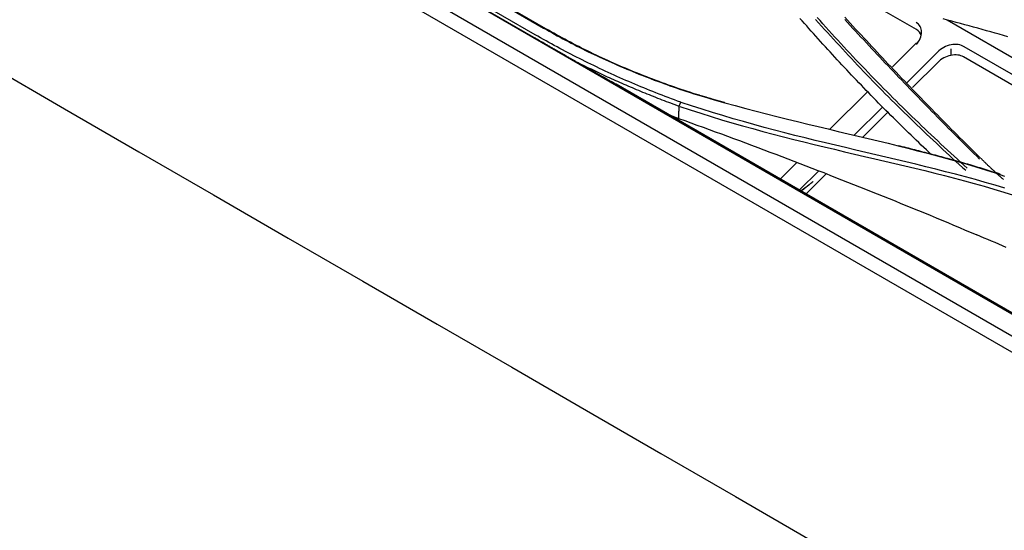
# Model space of a CAD drawing. Units: inches. Extents: x 0 to 6593, y 0 to 4604.
# Drawn here: x 1845 to 1992, y 3873 to 3949 of the extents above; entities that cross this region are included whole.
import ezdxf

# ---------------------------------------------------------------- set-up
doc = ezdxf.new("R2010")
doc.units = ezdxf.units.IN
doc.header["$MEASUREMENT"] = 0
doc.layers.add('LG-Product', color=3, linetype='Continuous')

msp = doc.modelspace()

# ---------------------------------------------------------------- linework, layer by layer
at = {"layer": 'LG-Product', "linetype": 'Continuous'}
for p, q in [((2412.11, 3657.43), (1789.69, 4016.78)), ((1814.25, 4008.34), (2107.53, 3839.02)), ((1812.14, 4006.26), (1998.33, 3898.76)), ((1922, 3946.69), (1890.76, 3964.73)), ((1892.01, 3965.74), (1923.25, 3947.7)), ((1923.56, 3947.6), (1892.32, 3965.64)), ((1921.79, 3946.29), (1890.55, 3964.33)), ((1979.07, 3947.46), (1970.5, 3952.41)), ((1983.68, 3948.91), (1999.11, 3940)), ((1979.07, 3945.48), (1975.5, 3941.91)), ((1982.24, 3944.1), (1977.61, 3939.47)), ((1984.22, 3944.58), (1984.22, 3943.6)), ((1997.6, 3938.34), (1986.25, 3944.89)), ((1982.29, 3942.56), (1978.51, 3938.79)), ((1997.5, 3936.82), (1986.14, 3943.37)), ((2005.96, 3897.8), (1934.1, 3939.28)), ((1971.75, 3938.17), (1966.18, 3932.62)), ((1945.52, 3937.94), (1945.77, 3937.87)), ((1974, 3935.88), (1969.78, 3931.67)), ((1974.8, 3935.09), (1971.06, 3931.37)), ((1961.15, 3927.6), (1958.65, 3925.11)), ((1964.45, 3926.34), (1961.54, 3923.44)), ((1965.58, 3925.89), (1962.54, 3922.86))]:
    msp.add_line(p, q, dxfattribs=at)
for points in [[(1962.98, 3947.64), (1962.65, 3948.01), (1962.31, 3948.38), (1961.98, 3948.75), (1961.64, 3949.12)], [(1963.98, 3948.98), (1964.42, 3948.49), (1964.86, 3947.99), (1965.31, 3947.5), (1965.75, 3947.01), (1966.19, 3946.52), (1966.64, 3946.03), (1967.09, 3945.54), (1967.54, 3945.06), (1967.99, 3944.57), (1968.44, 3944.09), (1968.89, 3943.6), (1969.35, 3943.12), (1969.8, 3942.64), (1970.26, 3942.16), (1970.71, 3941.68), (1971.17, 3941.2), (1971.63, 3940.72), (1972.09, 3940.24), (1972.56, 3939.77), (1973.02, 3939.29), (1973.48, 3938.82), (1973.95, 3938.35), (1974.42, 3937.87), (1974.89, 3937.4), (1975.36, 3936.93), (1975.83, 3936.47), (1976.3, 3936), (1976.77, 3935.53), (1977.25, 3935.07), (1977.72, 3934.6), (1978.2, 3934.14), (1978.68, 3933.67), (1979.15, 3933.21), (1979.64, 3932.75), (1980.12, 3932.29), (1980.6, 3931.83), (1981.08, 3931.38), (1981.57, 3930.92), (1982.06, 3930.46), (1982.54, 3930.01), (1983.03, 3929.55), (1983.52, 3929.1), (1984.01, 3928.65), (1984.5, 3928.2), (1985, 3927.75), (1985.49, 3927.3), (1985.99, 3926.85), (1986.49, 3926.41)], [(1986.7, 3926.75), (1986.2, 3927.19), (1985.7, 3927.64), (1985.21, 3928.09), (1984.72, 3928.54), (1984.22, 3928.99), (1983.73, 3929.44), (1983.24, 3929.89), (1982.75, 3930.34), (1982.27, 3930.8), (1981.78, 3931.25), (1981.3, 3931.71), (1980.81, 3932.17), (1980.33, 3932.62), (1979.85, 3933.08), (1979.37, 3933.54), (1978.89, 3934.01), (1978.41, 3934.47), (1977.93, 3934.93), (1977.46, 3935.39), (1976.98, 3935.86), (1976.51, 3936.33), (1976.04, 3936.79), (1975.57, 3937.26), (1975.1, 3937.73), (1974.63, 3938.2), (1974.16, 3938.67), (1973.7, 3939.14), (1973.23, 3939.62), (1972.77, 3940.09), (1972.31, 3940.57), (1971.85, 3941.04), (1971.39, 3941.52), (1970.93, 3942), (1970.47, 3942.48), (1970.01, 3942.96), (1969.56, 3943.44), (1969.11, 3943.92), (1968.65, 3944.4), (1968.2, 3944.89), (1967.75, 3945.37), (1967.3, 3945.86), (1966.86, 3946.35), (1966.41, 3946.84), (1965.96, 3947.32), (1965.52, 3947.82), (1965.08, 3948.31), (1964.64, 3948.8), (1964.2, 3949.29)], [(1968.36, 3948.95), (1968.76, 3948.52), (1969.17, 3948.08), (1969.57, 3947.65), (1969.97, 3947.21), (1970.37, 3946.78), (1970.77, 3946.34), (1971.18, 3945.91), (1971.58, 3945.48), (1971.98, 3945.05), (1972.39, 3944.61), (1972.79, 3944.18), (1973.2, 3943.75), (1973.6, 3943.32), (1974.01, 3942.89), (1974.42, 3942.46), (1974.83, 3942.03), (1975.23, 3941.6), (1975.64, 3941.17), (1976.05, 3940.74), (1976.46, 3940.32), (1976.87, 3939.89), (1977.28, 3939.46), (1977.69, 3939.04), (1978.1, 3938.61), (1978.51, 3938.18), (1978.92, 3937.76), (1979.34, 3937.33), (1979.75, 3936.91), (1980.16, 3936.49), (1980.58, 3936.06), (1980.99, 3935.64), (1981.4, 3935.22), (1981.82, 3934.79), (1982.24, 3934.37), (1982.65, 3933.95), (1983.07, 3933.53), (1983.48, 3933.11), (1983.9, 3932.69), (1984.32, 3932.27), (1984.74, 3931.85), (1985.16, 3931.43), (1985.58, 3931.02), (1986, 3930.6), (1986.42, 3930.18), (1986.84, 3929.77), (1987.26, 3929.35), (1987.68, 3928.93), (1988.1, 3928.52), (1988.52, 3928.1)], [(1988.91, 3928.01), (1988.49, 3928.42), (1988.07, 3928.84), (1987.65, 3929.25), (1987.23, 3929.67), (1986.81, 3930.08), (1986.39, 3930.5), (1985.97, 3930.92), (1985.55, 3931.34), (1985.13, 3931.76), (1984.71, 3932.18), (1984.3, 3932.59), (1983.88, 3933.01), (1983.46, 3933.43), (1983.05, 3933.86), (1982.63, 3934.28), (1982.22, 3934.7), (1981.8, 3935.12), (1981.39, 3935.54), (1980.97, 3935.97), (1980.56, 3936.39), (1980.15, 3936.81), (1979.74, 3937.24), (1979.32, 3937.66), (1978.91, 3938.09), (1978.5, 3938.51), (1978.09, 3938.94), (1977.68, 3939.37), (1977.27, 3939.79), (1976.86, 3940.22), (1976.45, 3940.65), (1976.04, 3941.08), (1975.64, 3941.51), (1975.23, 3941.93), (1974.82, 3942.36), (1974.41, 3942.79), (1974.01, 3943.22), (1973.6, 3943.66), (1973.2, 3944.09), (1972.79, 3944.52), (1972.39, 3944.95), (1971.99, 3945.38), (1971.58, 3945.82), (1971.18, 3946.25), (1970.78, 3946.68), (1970.37, 3947.12), (1969.97, 3947.55), (1969.57, 3947.99), (1969.17, 3948.42), (1968.77, 3948.86), (1968.37, 3949.3)], [(1992.78, 3946.4), (1992.14, 3946.58), (1991.49, 3946.76), (1990.85, 3946.94), (1990.2, 3947.12), (1989.56, 3947.3), (1988.91, 3947.48), (1988.26, 3947.66), (1987.62, 3947.84), (1986.97, 3948.01), (1986.32, 3948.19), (1985.68, 3948.37), (1985.03, 3948.54), (1984.38, 3948.72), (1983.73, 3948.89), (1983.09, 3949.07)], [(1923.25, 3947.7), (1923.66, 3947.47), (1924.06, 3947.24), (1924.47, 3947.01), (1924.88, 3946.78), (1925.3, 3946.55), (1925.71, 3946.33), (1926.13, 3946.1), (1926.54, 3945.88), (1926.96, 3945.66), (1927.38, 3945.44), (1927.81, 3945.22), (1928.23, 3945), (1928.66, 3944.79), (1929.08, 3944.58), (1929.51, 3944.36), (1929.94, 3944.15), (1930.38, 3943.95), (1930.81, 3943.74), (1931.25, 3943.53), (1931.69, 3943.33), (1932.12, 3943.13), (1932.57, 3942.93), (1933.01, 3942.73), (1933.45, 3942.53), (1933.9, 3942.33), (1934.34, 3942.14), (1934.79, 3941.94), (1935.24, 3941.75), (1935.69, 3941.56), (1936.15, 3941.37), (1936.6, 3941.19), (1937.06, 3941), (1937.52, 3940.82), (1937.98, 3940.64), (1938.44, 3940.46), (1938.9, 3940.28), (1939.36, 3940.1), (1939.83, 3939.92), (1940.29, 3939.75), (1940.76, 3939.58), (1941.23, 3939.41), (1941.7, 3939.24), (1942.17, 3939.07), (1942.65, 3938.9), (1943.12, 3938.74), (1943.6, 3938.57), (1944.08, 3938.41), (1944.56, 3938.25), (1945.04, 3938.1), (1945.52, 3937.94)], [(1945.77, 3937.87), (1945.29, 3938.03), (1944.81, 3938.19), (1944.33, 3938.34), (1943.85, 3938.51), (1943.38, 3938.67), (1942.9, 3938.83), (1942.43, 3939), (1941.96, 3939.16), (1941.49, 3939.33), (1941.02, 3939.5), (1940.56, 3939.68), (1940.09, 3939.85), (1939.63, 3940.03), (1939.16, 3940.2), (1938.7, 3940.38), (1938.24, 3940.56), (1937.79, 3940.74), (1937.33, 3940.93), (1936.87, 3941.11), (1936.42, 3941.3), (1935.97, 3941.48), (1935.52, 3941.67), (1935.07, 3941.86), (1934.62, 3942.06), (1934.18, 3942.25), (1933.73, 3942.45), (1933.29, 3942.64), (1932.85, 3942.84), (1932.41, 3943.04), (1931.97, 3943.24), (1931.53, 3943.45), (1931.1, 3943.65), (1930.67, 3943.86), (1930.24, 3944.07), (1929.81, 3944.28), (1929.38, 3944.49), (1928.95, 3944.7), (1928.53, 3944.92), (1928.1, 3945.13), (1927.68, 3945.35), (1927.26, 3945.57), (1926.84, 3945.79), (1926.43, 3946.01), (1926.01, 3946.23), (1925.6, 3946.46), (1925.19, 3946.68), (1924.78, 3946.91), (1924.37, 3947.14), (1923.96, 3947.37), (1923.56, 3947.6)], [(1981.35, 3928.74), (1980.97, 3929.1), (1980.58, 3929.46), (1980.2, 3929.83), (1979.81, 3930.19), (1979.43, 3930.56), (1979.05, 3930.92), (1978.67, 3931.29), (1978.29, 3931.66), (1977.91, 3932.02), (1977.53, 3932.39), (1977.15, 3932.76), (1976.77, 3933.13), (1976.39, 3933.5), (1976.02, 3933.87), (1975.64, 3934.24), (1975.27, 3934.61), (1974.89, 3934.99), (1974.52, 3935.36), (1974.15, 3935.73), (1973.77, 3936.11), (1973.4, 3936.48), (1973.03, 3936.86), (1972.66, 3937.24), (1972.29, 3937.61), (1971.93, 3937.99), (1971.56, 3938.37), (1971.19, 3938.75), (1970.83, 3939.13), (1970.46, 3939.51), (1970.1, 3939.89), (1969.74, 3940.27), (1969.37, 3940.65), (1969.01, 3941.04), (1968.65, 3941.42), (1968.29, 3941.8), (1967.93, 3942.19), (1967.57, 3942.57), (1967.21, 3942.96), (1966.86, 3943.35), (1966.5, 3943.73), (1966.14, 3944.12), (1965.79, 3944.51), (1965.44, 3944.9), (1965.08, 3945.29), (1964.73, 3945.68), (1964.38, 3946.07), (1964.03, 3946.46), (1963.68, 3946.86), (1963.33, 3947.25), (1962.98, 3947.64)], [(1927.49, 3943.01), (1927.38, 3943.08), (1927.26, 3943.14), (1927.15, 3943.21), (1927.03, 3943.28), (1926.92, 3943.34), (1926.8, 3943.41), (1926.69, 3943.47), (1926.57, 3943.54), (1926.46, 3943.61), (1926.34, 3943.67), (1926.23, 3943.74), (1926.11, 3943.8), (1926, 3943.87), (1925.88, 3943.94), (1925.77, 3944), (1925.65, 3944.07), (1925.54, 3944.13), (1925.43, 3944.2), (1925.31, 3944.26), (1925.2, 3944.33), (1925.08, 3944.4), (1924.97, 3944.46), (1924.85, 3944.53), (1924.74, 3944.59), (1924.63, 3944.66), (1924.51, 3944.72), (1924.4, 3944.79), (1924.28, 3944.85), (1924.17, 3944.92), (1924.06, 3944.99), (1923.94, 3945.05), (1923.83, 3945.12), (1923.72, 3945.18), (1923.6, 3945.25), (1923.49, 3945.31), (1923.38, 3945.38), (1923.26, 3945.44), (1923.15, 3945.51), (1923.04, 3945.57), (1922.92, 3945.64), (1922.81, 3945.7), (1922.7, 3945.77), (1922.58, 3945.83), (1922.47, 3945.9), (1922.36, 3945.96), (1922.24, 3946.03), (1922.13, 3946.09), (1922.02, 3946.16), (1921.91, 3946.23), (1921.79, 3946.29)], [(1943.78, 3936.6), (1943.31, 3936.77), (1942.85, 3936.94), (1942.38, 3937.12), (1941.92, 3937.29), (1941.46, 3937.47), (1941, 3937.64), (1940.54, 3937.82), (1940.08, 3938), (1939.62, 3938.18), (1939.17, 3938.37), (1938.71, 3938.55), (1938.26, 3938.73), (1937.81, 3938.92), (1937.36, 3939.11), (1936.91, 3939.3), (1936.46, 3939.49), (1936.01, 3939.68), (1935.57, 3939.87), (1935.12, 3940.07), (1934.68, 3940.26), (1934.24, 3940.46), (1933.8, 3940.66), (1933.36, 3940.85), (1932.92, 3941.06), (1932.49, 3941.26), (1932.05, 3941.46), (1931.62, 3941.66), (1931.18, 3941.87), (1930.75, 3942.08), (1930.32, 3942.28), (1929.89, 3942.49), (1929.47, 3942.7), (1929.04, 3942.92), (1928.61, 3943.13), (1928.19, 3943.34), (1927.77, 3943.56), (1927.35, 3943.77), (1926.93, 3943.99), (1926.51, 3944.21), (1926.09, 3944.43), (1925.68, 3944.65), (1925.27, 3944.87), (1924.85, 3945.1), (1924.44, 3945.32), (1924.03, 3945.55), (1923.62, 3945.77), (1923.22, 3946), (1922.81, 3946.23), (1922.41, 3946.46), (1922, 3946.69)], [(1927.96, 3942.75), (1927.95, 3942.75), (1927.94, 3942.76), (1927.93, 3942.76), (1927.92, 3942.77), (1927.91, 3942.77), (1927.9, 3942.78), (1927.89, 3942.78), (1927.88, 3942.79), (1927.87, 3942.79), (1927.86, 3942.8), (1927.85, 3942.8), (1927.84, 3942.81), (1927.83, 3942.81), (1927.82, 3942.81), (1927.81, 3942.82), (1927.8, 3942.82), (1927.79, 3942.83), (1927.78, 3942.83), (1927.78, 3942.84), (1927.77, 3942.84), (1927.76, 3942.85), (1927.75, 3942.85), (1927.74, 3942.86), (1927.73, 3942.86), (1927.72, 3942.87), (1927.71, 3942.87), (1927.7, 3942.88), (1927.69, 3942.88), (1927.68, 3942.89), (1927.67, 3942.89), (1927.66, 3942.9), (1927.65, 3942.9), (1927.64, 3942.91), (1927.63, 3942.91), (1927.62, 3942.92), (1927.61, 3942.92), (1927.6, 3942.93), (1927.59, 3942.93), (1927.59, 3942.94), (1927.58, 3942.94), (1927.57, 3942.95), (1927.56, 3942.95), (1927.55, 3942.96), (1927.54, 3942.96), (1927.53, 3942.96), (1927.52, 3942.97), (1927.51, 3942.97), (1927.5, 3942.98), (1927.49, 3942.98), (1927.48, 3942.99)], [(1934.1, 3939.28), (1933.97, 3939.35), (1933.85, 3939.42), (1933.72, 3939.49), (1933.6, 3939.56), (1933.47, 3939.63), (1933.35, 3939.7), (1933.23, 3939.77), (1933.1, 3939.84), (1932.98, 3939.91), (1932.85, 3939.98), (1932.73, 3940.05), (1932.6, 3940.12), (1932.48, 3940.19), (1932.36, 3940.26), (1932.23, 3940.33), (1932.11, 3940.4), (1931.98, 3940.47), (1931.86, 3940.54), (1931.74, 3940.61), (1931.61, 3940.68), (1931.49, 3940.75), (1931.37, 3940.82), (1931.24, 3940.89), (1931.12, 3940.96), (1931, 3941.03), (1930.87, 3941.1), (1930.75, 3941.16), (1930.63, 3941.23), (1930.51, 3941.3), (1930.38, 3941.37), (1930.26, 3941.44), (1930.14, 3941.51), (1930.02, 3941.58), (1929.9, 3941.65), (1929.77, 3941.72), (1929.65, 3941.79), (1929.53, 3941.86), (1929.41, 3941.92), (1929.29, 3941.99), (1929.17, 3942.06), (1929.04, 3942.13), (1928.92, 3942.2), (1928.8, 3942.27), (1928.68, 3942.34), (1928.56, 3942.4), (1928.44, 3942.47), (1928.32, 3942.54), (1928.2, 3942.61), (1928.08, 3942.68), (1927.96, 3942.75)], [(1927.96, 3942.75), (1928.25, 3942.6), (1928.55, 3942.45), (1928.85, 3942.3), (1929.15, 3942.15), (1929.45, 3942), (1929.74, 3941.86), (1930.05, 3941.71), (1930.35, 3941.57), (1930.65, 3941.42), (1930.95, 3941.28), (1931.25, 3941.13), (1931.56, 3940.99), (1931.86, 3940.85), (1932.17, 3940.7), (1932.47, 3940.56), (1932.78, 3940.42), (1933.09, 3940.28), (1933.39, 3940.14), (1933.7, 3940), (1934.01, 3939.86), (1934.32, 3939.73), (1934.63, 3939.59), (1934.94, 3939.45), (1935.25, 3939.32), (1935.56, 3939.18), (1935.88, 3939.05), (1936.19, 3938.91), (1936.5, 3938.78), (1936.82, 3938.65), (1937.13, 3938.51), (1937.45, 3938.38), (1937.76, 3938.25), (1938.08, 3938.12), (1938.4, 3937.99), (1938.72, 3937.86), (1939.04, 3937.74), (1939.35, 3937.61), (1939.67, 3937.48), (1939.99, 3937.35), (1940.32, 3937.23), (1940.64, 3937.1), (1940.96, 3936.98), (1941.28, 3936.86), (1941.61, 3936.73), (1941.93, 3936.61), (1942.25, 3936.49), (1942.58, 3936.37), (1942.9, 3936.25), (1943.23, 3936.13), (1943.56, 3936.01)], [(1840.33, 3942.07), (1851.5, 3935.62), (1862.66, 3929.17), (1873.83, 3922.73), (1884.99, 3916.28), (1896.16, 3909.83), (1907.33, 3903.39), (1918.49, 3896.94), (1929.66, 3890.49), (1940.82, 3884.05), (1951.99, 3877.6), (1963.15, 3871.15)], [(1945.59, 3937.91), (1947.2, 3937.44), (1948.79, 3936.97), (1950.38, 3936.52), (1951.96, 3936.09), (1953.53, 3935.66), (1955.1, 3935.25), (1956.65, 3934.85), (1958.2, 3934.46), (1959.75, 3934.07), (1961.28, 3933.7), (1962.81, 3933.32), (1964.34, 3932.96), (1965.85, 3932.6), (1967.37, 3932.24), (1968.87, 3931.88), (1970.37, 3931.53), (1971.87, 3931.17), (1973.36, 3930.81), (1974.84, 3930.45), (1976.32, 3930.09), (1977.79, 3929.72), (1979.26, 3929.35), (1980.72, 3928.97), (1982.18, 3928.58), (1983.64, 3928.18), (1985.09, 3927.78), (1986.53, 3927.36), (1987.98, 3926.93), (1989.41, 3926.49), (1990.85, 3926.03), (1992.28, 3925.56)], [(1950.41, 3936.51), (1950.32, 3936.54), (1950.23, 3936.57), (1950.14, 3936.59), (1950.05, 3936.62), (1949.96, 3936.64), (1949.86, 3936.67), (1949.77, 3936.69), (1949.68, 3936.72), (1949.59, 3936.75), (1949.5, 3936.77), (1949.41, 3936.8), (1949.32, 3936.82), (1949.23, 3936.85), (1949.14, 3936.88), (1949.04, 3936.9), (1948.95, 3936.93), (1948.86, 3936.95), (1948.77, 3936.98), (1948.68, 3937.01), (1948.59, 3937.03), (1948.5, 3937.06), (1948.41, 3937.09), (1948.31, 3937.11), (1948.22, 3937.14), (1948.13, 3937.17), (1948.04, 3937.19), (1947.95, 3937.22), (1947.86, 3937.25), (1947.76, 3937.27), (1947.67, 3937.3), (1947.58, 3937.33), (1947.49, 3937.35), (1947.4, 3937.38), (1947.31, 3937.41), (1947.21, 3937.44), (1947.12, 3937.46), (1947.03, 3937.49), (1946.94, 3937.52), (1946.85, 3937.54), (1946.76, 3937.57), (1946.66, 3937.6), (1946.57, 3937.63), (1946.48, 3937.65), (1946.39, 3937.68), (1946.3, 3937.71), (1946.2, 3937.74), (1946.11, 3937.77), (1946.02, 3937.79), (1945.93, 3937.82), (1945.84, 3937.85)], [(1943.47, 3934.16), (1943.48, 3934.2), (1943.48, 3934.24), (1943.48, 3934.27), (1943.48, 3934.31), (1943.48, 3934.35), (1943.48, 3934.38), (1943.49, 3934.42), (1943.49, 3934.46), (1943.49, 3934.49), (1943.49, 3934.53), (1943.49, 3934.56), (1943.49, 3934.6), (1943.5, 3934.64), (1943.5, 3934.67), (1943.5, 3934.71), (1943.5, 3934.75), (1943.5, 3934.78), (1943.5, 3934.82), (1943.51, 3934.86), (1943.51, 3934.89), (1943.51, 3934.93), (1943.51, 3934.97), (1943.51, 3935), (1943.51, 3935.04), (1943.52, 3935.08), (1943.52, 3935.11), (1943.52, 3935.15), (1943.52, 3935.19), (1943.52, 3935.22), (1943.52, 3935.26), (1943.53, 3935.3), (1943.53, 3935.33), (1943.53, 3935.37), (1943.53, 3935.41), (1943.53, 3935.44), (1943.53, 3935.48), (1943.54, 3935.52), (1943.54, 3935.55), (1943.54, 3935.59), (1943.54, 3935.63), (1943.54, 3935.66), (1943.54, 3935.7), (1943.55, 3935.73), (1943.55, 3935.77), (1943.55, 3935.81), (1943.55, 3935.84), (1943.55, 3935.88), (1943.55, 3935.92), (1943.56, 3935.95), (1943.56, 3935.99)], [(1943.56, 3936.01), (1943.78, 3936.6), (1943.78, 3936.6)], [(1943.64, 3935.98), (1945.21, 3935.45), (1946.78, 3934.95), (1948.34, 3934.46), (1949.9, 3933.98), (1951.46, 3933.52), (1953.01, 3933.08), (1954.56, 3932.65), (1956.1, 3932.23), (1957.64, 3931.82), (1959.18, 3931.43), (1960.71, 3931.04), (1962.23, 3930.66), (1963.76, 3930.29), (1965.28, 3929.92), (1966.79, 3929.56), (1968.3, 3929.2), (1969.82, 3928.85), (1971.32, 3928.5), (1972.83, 3928.14), (1974.33, 3927.79), (1975.83, 3927.44), (1977.33, 3927.08), (1978.82, 3926.73), (1980.32, 3926.37), (1981.81, 3926), (1983.29, 3925.63), (1984.78, 3925.24), (1986.26, 3924.85), (1987.74, 3924.45), (1989.22, 3924.03), (1990.69, 3923.6), (1992.16, 3923.16), (1993.62, 3922.7)], [(1992.32, 3923.72), (1990.85, 3924.17), (1989.38, 3924.6), (1987.9, 3925.02), (1986.42, 3925.42), (1984.94, 3925.82), (1983.45, 3926.2), (1981.96, 3926.58), (1980.47, 3926.95), (1978.98, 3927.31), (1977.49, 3927.67), (1975.99, 3928.03), (1974.49, 3928.38), (1972.99, 3928.74), (1971.48, 3929.09), (1969.98, 3929.44), (1968.47, 3929.8), (1966.96, 3930.16), (1965.44, 3930.52), (1963.93, 3930.89), (1962.41, 3931.26), (1960.88, 3931.64), (1959.35, 3932.03), (1957.82, 3932.43), (1956.28, 3932.84), (1954.74, 3933.26), (1953.2, 3933.69), (1951.65, 3934.13), (1950.1, 3934.59), (1948.54, 3935.06), (1946.98, 3935.55), (1945.42, 3936.05), (1943.86, 3936.58)], [(1941.87, 3934.78), (1941.9, 3934.77), (1941.93, 3934.75), (1941.97, 3934.74), (1942, 3934.73), (1942.03, 3934.72), (1942.06, 3934.7), (1942.09, 3934.69), (1942.13, 3934.68), (1942.16, 3934.67), (1942.19, 3934.66), (1942.22, 3934.64), (1942.25, 3934.63), (1942.29, 3934.62), (1942.32, 3934.61), (1942.35, 3934.59), (1942.38, 3934.58), (1942.41, 3934.57), (1942.45, 3934.56), (1942.48, 3934.54), (1942.51, 3934.53), (1942.54, 3934.52), (1942.57, 3934.51), (1942.61, 3934.49), (1942.64, 3934.48), (1942.67, 3934.47), (1942.7, 3934.46), (1942.73, 3934.44), (1942.77, 3934.43), (1942.8, 3934.42), (1942.83, 3934.41), (1942.86, 3934.4), (1942.9, 3934.38), (1942.93, 3934.37), (1942.96, 3934.36), (1942.99, 3934.35), (1943.02, 3934.33), (1943.06, 3934.32), (1943.09, 3934.31), (1943.12, 3934.3), (1943.15, 3934.28), (1943.18, 3934.27), (1943.22, 3934.26), (1943.25, 3934.25), (1943.28, 3934.24), (1943.31, 3934.22), (1943.35, 3934.21), (1943.38, 3934.2), (1943.41, 3934.19), (1943.44, 3934.17), (1943.47, 3934.16)], [(1943.47, 3934.16), (1944.39, 3933.84), (1945.3, 3933.51), (1946.22, 3933.18), (1947.13, 3932.85), (1948.04, 3932.52), (1948.95, 3932.18), (1949.87, 3931.85), (1950.77, 3931.52), (1951.68, 3931.18), (1952.59, 3930.85), (1953.5, 3930.51), (1954.4, 3930.17), (1955.31, 3929.83), (1956.21, 3929.49), (1957.12, 3929.15), (1958.02, 3928.81), (1958.92, 3928.47), (1959.82, 3928.13), (1960.72, 3927.79), (1961.62, 3927.44), (1962.51, 3927.1), (1963.41, 3926.75), (1964.3, 3926.4), (1965.2, 3926.06), (1966.09, 3925.71), (1966.98, 3925.36), (1967.88, 3925.01), (1968.77, 3924.66), (1969.66, 3924.31), (1970.55, 3923.96), (1971.44, 3923.6), (1972.32, 3923.25), (1973.21, 3922.9), (1974.1, 3922.54), (1974.98, 3922.19), (1975.87, 3921.83), (1976.75, 3921.47), (1977.63, 3921.12), (1978.51, 3920.76), (1979.39, 3920.4), (1980.27, 3920.04), (1981.15, 3919.68), (1982.03, 3919.31), (1982.9, 3918.95), (1983.78, 3918.58), (1984.65, 3918.22), (1985.52, 3917.85), (1986.39, 3917.48), (1987.26, 3917.11), (1988.13, 3916.74)], [(1991.65, 3925.81), (1991.35, 3925.91), (1991.05, 3926.01), (1990.75, 3926.1), (1990.44, 3926.2), (1990.14, 3926.3), (1989.84, 3926.39), (1989.53, 3926.48), (1989.23, 3926.58), (1988.93, 3926.67), (1988.63, 3926.76), (1988.32, 3926.85), (1988.02, 3926.95), (1987.71, 3927.04), (1987.41, 3927.13), (1987.11, 3927.22), (1986.8, 3927.31), (1986.5, 3927.39), (1986.19, 3927.48), (1985.89, 3927.57), (1985.58, 3927.66), (1985.28, 3927.74), (1984.97, 3927.83), (1984.67, 3927.91), (1984.36, 3928), (1984.06, 3928.08), (1983.75, 3928.17), (1983.44, 3928.25), (1983.14, 3928.33), (1982.83, 3928.42), (1982.52, 3928.5), (1982.22, 3928.58), (1981.91, 3928.66), (1981.6, 3928.74), (1981.29, 3928.83), (1980.99, 3928.91), (1980.68, 3928.99), (1980.37, 3929.07), (1980.06, 3929.15), (1979.75, 3929.23), (1979.44, 3929.31), (1979.13, 3929.38), (1978.83, 3929.46), (1978.52, 3929.54), (1978.21, 3929.62), (1977.9, 3929.7), (1977.59, 3929.77), (1977.27, 3929.85), (1976.96, 3929.93), (1976.65, 3930.01), (1976.34, 3930.08)], [(1992.13, 3925.02), (1992.06, 3925.08), (1992, 3925.14), (1991.93, 3925.2), (1991.87, 3925.26), (1991.8, 3925.31), (1991.73, 3925.37), (1991.67, 3925.43), (1991.6, 3925.49), (1991.54, 3925.55), (1991.47, 3925.61), (1991.41, 3925.66), (1991.34, 3925.72), (1991.27, 3925.78), (1991.21, 3925.84), (1991.14, 3925.9), (1991.08, 3925.96), (1991.01, 3926.02), (1990.95, 3926.08), (1990.88, 3926.14), (1990.82, 3926.2), (1990.75, 3926.26), (1990.69, 3926.31), (1990.62, 3926.37), (1990.56, 3926.43), (1990.5, 3926.49), (1990.43, 3926.55), (1990.37, 3926.61), (1990.3, 3926.67), (1990.24, 3926.73), (1990.18, 3926.79), (1990.11, 3926.85), (1990.05, 3926.91), (1989.98, 3926.97), (1989.92, 3927.03), (1989.86, 3927.09), (1989.79, 3927.15), (1989.73, 3927.21), (1989.67, 3927.27), (1989.6, 3927.34), (1989.54, 3927.4), (1989.48, 3927.46), (1989.41, 3927.52), (1989.35, 3927.58), (1989.29, 3927.64), (1989.23, 3927.7), (1989.16, 3927.76), (1989.1, 3927.82), (1989.04, 3927.88), (1988.98, 3927.94), (1988.91, 3928.01)], [(1963.64, 3924.75), (1963.6, 3924.72), (1963.57, 3924.69), (1963.53, 3924.66), (1963.49, 3924.63), (1963.46, 3924.6), (1963.42, 3924.57), (1963.38, 3924.54), (1963.35, 3924.51), (1963.31, 3924.49), (1963.27, 3924.46), (1963.24, 3924.43), (1963.2, 3924.4), (1963.16, 3924.37), (1963.13, 3924.34), (1963.09, 3924.31), (1963.05, 3924.28), (1963.01, 3924.25), (1962.98, 3924.22), (1962.94, 3924.19), (1962.9, 3924.17), (1962.86, 3924.14), (1962.83, 3924.11), (1962.79, 3924.08), (1962.75, 3924.05), (1962.71, 3924.02), (1962.68, 3923.99), (1962.64, 3923.96), (1962.6, 3923.94), (1962.56, 3923.91), (1962.52, 3923.88), (1962.49, 3923.85), (1962.45, 3923.82), (1962.41, 3923.79), (1962.37, 3923.77), (1962.33, 3923.74), (1962.29, 3923.71), (1962.26, 3923.68), (1962.22, 3923.65), (1962.18, 3923.63), (1962.14, 3923.6), (1962.1, 3923.57), (1962.06, 3923.54), (1962.02, 3923.51), (1961.98, 3923.49), (1961.95, 3923.46), (1961.91, 3923.43), (1961.87, 3923.4), (1961.83, 3923.37), (1961.79, 3923.35), (1961.75, 3923.32)], [(1963.64, 3924.75), (1963.6, 3924.72), (1963.57, 3924.69), (1963.53, 3924.66), (1963.49, 3924.63), (1963.46, 3924.6), (1963.42, 3924.57), (1963.38, 3924.54), (1963.35, 3924.51), (1963.31, 3924.48), (1963.27, 3924.45), (1963.24, 3924.42), (1963.2, 3924.39), (1963.17, 3924.37), (1963.13, 3924.34), (1963.09, 3924.31), (1963.06, 3924.28), (1963.02, 3924.25), (1962.98, 3924.22), (1962.95, 3924.19), (1962.91, 3924.16), (1962.87, 3924.13), (1962.84, 3924.1), (1962.8, 3924.07), (1962.76, 3924.04), (1962.73, 3924.01), (1962.69, 3923.98), (1962.65, 3923.95), (1962.62, 3923.92), (1962.58, 3923.89), (1962.54, 3923.86), (1962.51, 3923.83), (1962.47, 3923.81), (1962.43, 3923.78), (1962.4, 3923.75), (1962.36, 3923.72), (1962.32, 3923.69), (1962.29, 3923.66), (1962.25, 3923.63), (1962.21, 3923.6), (1962.18, 3923.57), (1962.14, 3923.54), (1962.1, 3923.51), (1962.07, 3923.48), (1962.03, 3923.45), (1961.99, 3923.42), (1961.96, 3923.39), (1961.92, 3923.37), (1961.89, 3923.34), (1961.85, 3923.31), (1961.81, 3923.28)], [(1992.52, 3914.88), (1991.97, 3915.12), (1991.43, 3915.35), (1990.88, 3915.59), (1990.33, 3915.82), (1989.78, 3916.05), (1989.23, 3916.28), (1988.68, 3916.51), (1988.13, 3916.74)]]:
    msp.add_lwpolyline(points, dxfattribs=at)
for centre, major_axis, ratio, start_param, end_param in [((1977.14, 3946.32), (2.42, 1.75), 0.713322, 5.022443, 6.59324), ((1977.14, 3945.53), (2.58, 1.24), 0.715187, 6.171175, 6.737204), ((1984.22, 3943.03), (2.58, 1.24), 0.715187, 0.400323, 2.04702), ((1984.22, 3941.45), (2.58, 1.24), 0.715187, 0.454018, 2.024815)]:
    msp.add_ellipse(centre, major_axis=major_axis, ratio=ratio, start_param=start_param, end_param=end_param, dxfattribs=at)

doc.saveas('drawing.dxf')
